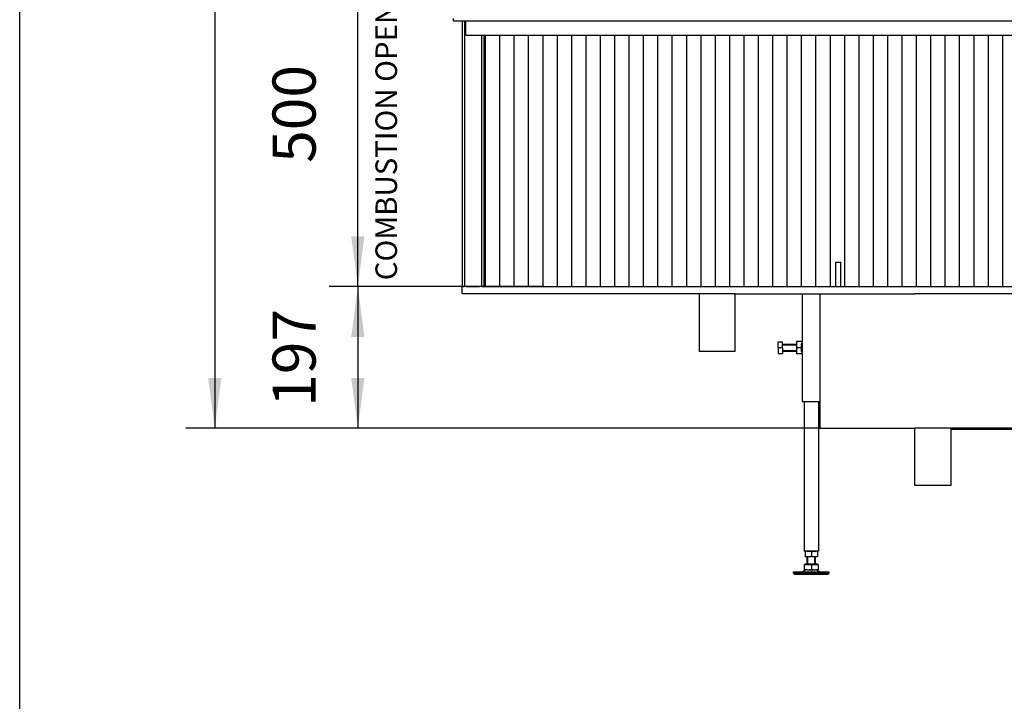
# Model space of a CAD drawing. Units: millimetres. Extents: x 0 to 287, y 17 to 217.
# Drawn here: x 0 to 69, y 97 to 145 of the extents above; entities that cross this region are included whole.
import ezdxf

# ---------------------------------------------------------------- set-up
doc = ezdxf.new("R2010")
doc.units = ezdxf.units.MM
doc.layers.add('1', color=7, linetype='Continuous')
doc.styles.add('CONVERTER_14', font='txt.shx', dxfattribs={"width": 0.9})
doc.styles.add('CONVERTER_15', font='txt.shx', dxfattribs={"width": 0.9, "oblique": 11})
doc.dimstyles.new('ME10_DIM_21', dxfattribs={"dimtxt": 60, "dimasz": 70, "dimexe": 40, "dimexo": 0, "dimgap": 40, "dimtad": 1, "dimdsep": 46, "dimtxsty": 'CONVERTER_15', "dimsah": 1, "dimcen": 0.09, "dimclrd": 2, "dimclre": 2, "dimclrt": 2, "dimadec": 0, "dimazin": 0, "dimtfac": 1, "dimtdec": 4, "dimtix": 1, "dimtmove": 0, "dimatfit": 3, "dimfxl": 0, "dimtolj": 1, "dimtzin": 0, "dimarcsym": 0})
doc.dimstyles.new('ME10_DIM_24', dxfattribs={"dimtxt": 60, "dimasz": 70, "dimexe": 40, "dimexo": 0, "dimgap": 40, "dimtad": 1, "dimdsep": 46, "dimtxsty": 'CONVERTER_15', "dimsah": 1, "dimcen": 0.09, "dimclrd": 2, "dimclre": 2, "dimclrt": 2, "dimadec": 0, "dimazin": 0, "dimtfac": 1, "dimtdec": 4, "dimtix": 1, "dimtmove": 0, "dimatfit": 3, "dimfxl": 0, "dimtolj": 1, "dimtzin": 0, "dimarcsym": 0})
doc.dimstyles.new('ME10_DIM_25', dxfattribs={"dimtxt": 60, "dimasz": 70, "dimexe": 40, "dimexo": 0, "dimgap": 40, "dimtad": 1, "dimdsep": 46, "dimtxsty": 'CONVERTER_15', "dimsah": 1, "dimcen": 0.09, "dimclrd": 2, "dimclre": 2, "dimclrt": 2, "dimadec": 0, "dimazin": 0, "dimtfac": 1, "dimtdec": 4, "dimtix": 1, "dimtmove": 0, "dimatfit": 3, "dimfxl": 0, "dimtolj": 1, "dimtzin": 0, "dimarcsym": 0})

# ---------------------------------------------------------------- blocks, each defined once
blk = doc.blocks.new('metalfire_a4h_tf_UNIVERSAL__1')
at = {"layer": '1', "color": 7, "linetype": 'Continuous'}
blk.add_line((0, 16.534), (0, 216.534), dxfattribs=at)
blk = doc.blocks.new('Hexagonnut_M10_Din929__90', base_point=(1081.5, 2427))
at = {"color": 7, "linetype": 'Continuous'}
for p, q in [((1081.5, 2444), (1081.5, 2440.5)), ((1081.5, 2439.7), (1081.5, 2431.2)), ((1089, 2444), (1081.7, 2444)), ((1089, 2442), (1088.4, 2440.9)), ((1088.4, 2440.5), (1088.4, 2440.9)), ((1088.4, 2438.6), (1088.4, 2440.5)), ((1089, 2442), (1089, 2444)), ((1081.5, 2430.5), (1081.5, 2427)), ((1088.4, 2435.5), (1081.7, 2435.5)), ((1089, 2427), (1081.7, 2427)), ((1088.4, 2435.5), (1088.4, 2438.6)), ((1088.4, 2432.4), (1088.4, 2435.5)), ((1088.4, 2430.5), (1088.4, 2432.4)), ((1088.4, 2430.1), (1088.4, 2430.5)), ((1088.4, 2430.1), (1089, 2429)), ((1089, 2437.5), (1089, 2433.5)), ((1089, 2427), (1089, 2429))]:
    blk.add_line(p, q, dxfattribs=at)
for points in [[(1081.5, 2444), (1081.6, 2444), (1081.7, 2444)], [(1081.7, 2444), (1081.6, 2443), (1081.5, 2441.9), (1081.5, 2441.2), (1081.5, 2440.5)], [(1081.5, 2440.5), (1081.5, 2440.1), (1081.5, 2439.7)], [(1081.5, 2439.7), (1081.5, 2438.5), (1081.5, 2437.6), (1081.6, 2436.5), (1081.7, 2435.5)], [(1081.7, 2435.5), (1081.6, 2434.5), (1081.5, 2433.4), (1081.5, 2432.5), (1081.5, 2431.2)], [(1081.5, 2431.2), (1081.5, 2430.9), (1081.5, 2430.5)], [(1081.5, 2430.5), (1081.5, 2429.8), (1081.5, 2429.1), (1081.6, 2428), (1081.7, 2427)], [(1081.7, 2427), (1081.6, 2427), (1081.5, 2427)]]:
    blk.add_spline(points, degree=3, dxfattribs=at)
blk = doc.blocks.new('Koker_steun__91', base_point=(1081.5, 2427))
blk.add_blockref('Hexagonnut_M10_Din929__90', (1081.5, 2427))
blk = doc.blocks.new('Pootje_2__92', base_point=(1081.5, 2427))
blk.add_blockref('Koker_steun__91', (1081.5, 2427))
blk = doc.blocks.new('Hexagonnut_M10_Din929_1__93', base_point=(1093.5, 2145))
at = {"color": 7, "linetype": 'Continuous'}
for p, q in [((1095.5, 2152.5), (1093.5, 2152.5)), ((1093.5, 2152.5), (1093.5, 2145.2)), ((1095.5, 2152.5), (1096.6, 2151.8)), ((1104, 2152.5), (1100, 2152.5)), ((1107.4, 2151.8), (1108.5, 2152.5)), ((1110.5, 2152.5), (1108.5, 2152.5)), ((1110.5, 2152.5), (1110.5, 2145.2)), ((1093.5, 2145), (1097.8, 2145)), ((1102, 2151.8), (1096.6, 2151.8)), ((1097.8, 2145), (1106.3, 2145)), ((1107.4, 2151.8), (1102, 2151.8)), ((1102, 2151.8), (1102, 2145.2)), ((1106.3, 2145), (1110.5, 2145))]:
    blk.add_line(p, q, dxfattribs=at)
for points in [[(1093.5, 2145.2), (1094.5, 2145.1), (1095.6, 2145), (1096.5, 2145), (1097.8, 2145)], [(1093.5, 2145), (1093.5, 2145.1), (1093.5, 2145.2)], [(1097.8, 2145), (1099, 2145), (1099.9, 2145), (1101, 2145.1), (1102, 2145.2)], [(1102, 2145.2), (1103, 2145.1), (1104.1, 2145), (1105, 2145), (1106.3, 2145)], [(1106.3, 2145), (1107.5, 2145), (1108.4, 2145), (1109.5, 2145.1), (1110.5, 2145.2)], [(1110.5, 2145.2), (1110.5, 2145.1), (1110.5, 2145)]]:
    blk.add_spline(points, degree=3, dxfattribs=at)
blk = doc.blocks.new('Hexagon_head_screw_M10x30_Din933__94', base_point=(1055.6, 2427.5))
at = {"color": 7, "linetype": 'Continuous'}
for p, q in [((1055.6, 2435.5), (1055.6, 2443.5)), ((1055.6, 2443.5), (1062, 2443.5)), ((1062, 2440.5), (1062, 2443.5)), ((1062, 2435.5), (1062, 2440.5)), ((1062, 2440.5), (1081.5, 2440.5)), ((1055.6, 2435.5), (1055.6, 2427.5)), ((1062, 2435.5), (1055.6, 2435.5)), ((1055.6, 2427.5), (1062, 2427.5)), ((1062, 2435.5), (1062, 2430.5)), ((1062, 2430.5), (1062, 2427.5)), ((1062, 2430.5), (1081.5, 2430.5))]:
    blk.add_line(p, q, dxfattribs=at)
at = {"layer": '1', "color": 2, "linetype": 'Continuous'}
for p, q in [((1062, 2439.6), (1081.5, 2439.6)), ((1062, 2431.4), (1081.5, 2431.4))]:
    blk.add_line(p, q, dxfattribs=at)
blk = doc.blocks.new('Hexagonnut_M10_Din929__95', base_point=(1081.5, 2427))
at = {"color": 7, "linetype": 'Continuous'}
for p, q in [((1081.5, 2444), (1081.5, 2440.5)), ((1081.5, 2439.7), (1081.5, 2431.2)), ((1089, 2444), (1081.7, 2444)), ((1089, 2442), (1088.4, 2440.9)), ((1088.4, 2440.5), (1088.4, 2440.9)), ((1088.4, 2438.6), (1088.4, 2440.5)), ((1089, 2442), (1089, 2444)), ((1081.5, 2430.5), (1081.5, 2427)), ((1088.4, 2435.5), (1081.7, 2435.5)), ((1089, 2427), (1081.7, 2427)), ((1088.4, 2435.5), (1088.4, 2438.6)), ((1088.4, 2432.4), (1088.4, 2435.5)), ((1088.4, 2430.5), (1088.4, 2432.4)), ((1088.4, 2430.1), (1088.4, 2430.5)), ((1088.4, 2430.1), (1089, 2429)), ((1089, 2437.5), (1089, 2433.5)), ((1089, 2427), (1089, 2429))]:
    blk.add_line(p, q, dxfattribs=at)
for points in [[(1081.5, 2444), (1081.6, 2444), (1081.7, 2444)], [(1081.7, 2444), (1081.6, 2443), (1081.5, 2441.9), (1081.5, 2441.2), (1081.5, 2440.5)], [(1081.5, 2440.5), (1081.5, 2440.1), (1081.5, 2439.7)], [(1081.5, 2439.7), (1081.5, 2438.5), (1081.5, 2437.6), (1081.6, 2436.5), (1081.7, 2435.5)], [(1081.7, 2435.5), (1081.6, 2434.5), (1081.5, 2433.4), (1081.5, 2432.5), (1081.5, 2431.2)], [(1081.5, 2431.2), (1081.5, 2430.9), (1081.5, 2430.5)], [(1081.5, 2430.5), (1081.5, 2429.8), (1081.5, 2429.1), (1081.6, 2428), (1081.7, 2427)], [(1081.7, 2427), (1081.6, 2427), (1081.5, 2427)]]:
    blk.add_spline(points, degree=3, dxfattribs=at)
blk = doc.blocks.new('KOKER_STEUN_25x25x150__96', base_point=(1089, 2360.5))
at = {"color": 7, "linetype": 'Continuous'}
for p, q in [((1089, 2510.5), (1091.5, 2510.5)), ((1089, 2510.5), (1089, 2444)), ((1091.5, 2510.5), (1111.5, 2510.5)), ((1111.5, 2510.5), (1114, 2510.5)), ((1114, 2510.5), (1114, 2360.5)), ((1089, 2442), (1089, 2444)), ((1089, 2442), (1089, 2437.5)), ((1089, 2437.5), (1089, 2433.5)), ((1089, 2433.5), (1089, 2429)), ((1089, 2427), (1089, 2429)), ((1089, 2427), (1089, 2360.5)), ((1089, 2360.5), (1114, 2360.5))]:
    blk.add_line(p, q, dxfattribs=at)
blk = doc.blocks.new('Koker_steun__97', base_point=(1055.6, 2360.5))
for name, p in [('KOKER_STEUN_25x25x150__96', (1089, 2360.5)), ('Hexagon_head_screw_M10x30_Din933__94', (1055.6, 2427.5)), ('Hexagonnut_M10_Din929__95', (1081.5, 2427))]:
    blk.add_blockref(name, p)
blk = doc.blocks.new('VB_20x20x2__98', base_point=(1092, 2152.5))
at = {"color": 7, "linetype": 'Continuous'}
for p, q in [((1092, 2360.5), (1092, 2152.5)), ((1112, 2360.5), (1112, 2152.5)), ((1093.5, 2152.5), (1092, 2152.5)), ((1095.5, 2152.5), (1093.5, 2152.5)), ((1100, 2152.5), (1095.5, 2152.5)), ((1104, 2152.5), (1100, 2152.5)), ((1108.5, 2152.5), (1104, 2152.5)), ((1110.5, 2152.5), (1108.5, 2152.5)), ((1112, 2152.5), (1110.5, 2152.5))]:
    blk.add_line(p, q, dxfattribs=at)
blk = doc.blocks.new('Adjustable_floorsupport_M12__99', base_point=(1077, 2120.5))
at = {"color": 7, "linetype": 'Continuous'}
for p, q in [((1096, 2134.5), (1096, 2145)), ((1108, 2134.5), (1108, 2145)), ((1095.8, 2126.6), (1089.4, 2123.5)), ((1092.5, 2127.3), (1092.5, 2133.9)), ((1092.5, 2133.9), (1093.5, 2133.9)), ((1092.5, 2126.5), (1092.5, 2127.3)), ((1092.5, 2126.5), (1095.8, 2126.6)), ((1093.5, 2133.9), (1093.5, 2134.5)), ((1093.5, 2134.5), (1096, 2134.5)), ((1093.5, 2133.9), (1102, 2133.9)), ((1095.8, 2126.6), (1097.3, 2126.5)), ((1096, 2134.5), (1102, 2134.5)), ((1097.3, 2126.5), (1106.8, 2126.5)), ((1102, 2134.5), (1108, 2134.5)), ((1102, 2133.9), (1102, 2127.3)), ((1102, 2133.9), (1110.5, 2133.9)), ((1106.8, 2126.5), (1108.2, 2126.6)), ((1108, 2134.5), (1110.5, 2134.5)), ((1108.2, 2126.6), (1114.6, 2123.5)), ((1108.2, 2126.6), (1111.5, 2126.5)), ((1110.5, 2133.9), (1110.5, 2134.5)), ((1110.5, 2133.9), (1111.5, 2133.9)), ((1111.5, 2133.9), (1111.5, 2127.3)), ((1111.5, 2127.3), (1111.5, 2126.5)), ((1077, 2123.5), (1101.7, 2123.6)), ((1077, 2121.5), (1077, 2123.5)), ((1077, 2121.5), (1123.7, 2121.5)), ((1078.7, 2120.5), (1077, 2121.5)), ((1078.7, 2120.5), (1122.2, 2120.5)), ((1102.3, 2123.6), (1101.7, 2123.6)), ((1102.3, 2123.6), (1114.6, 2123.5)), ((1114.6, 2123.5), (1123.7, 2123.5)), ((1122.2, 2120.5), (1125.3, 2120.5)), ((1123.7, 2123.5), (1127, 2123.5)), ((1123.7, 2121.5), (1127, 2121.5)), ((1125.3, 2120.5), (1127, 2121.5)), ((1127, 2121.5), (1127, 2123.5))]:
    blk.add_line(p, q, dxfattribs=at)
for centre, start, end in [((1097.5, 2141.6), 250.6521, 263.5119), ((1097.5, 2141.6), 263.5119, 269.0917), ((1097, 2141.6), 270.9083, 289.3479), ((1107, 2141.6), 250.6521, 269.0917), ((1106.5, 2141.6), 270.9083, 276.4881), ((1106.5, 2141.6), 276.4881, 289.3479)]:
    blk.add_arc(centre, 15.1, start, end, dxfattribs=at)
at = {"layer": '1', "color": 2, "linetype": 'Continuous'}
for p, q in [((1097.1, 2134.5), (1097.1, 2145)), ((1106.9, 2134.5), (1106.9, 2145))]:
    blk.add_line(p, q, dxfattribs=at)
blk = doc.blocks.new('Poot_voet__100', base_point=(1077, 2120.5))
for name, p in [('VB_20x20x2__98', (1092, 2152.5)), ('Adjustable_floorsupport_M12__99', (1077, 2120.5))]:
    blk.add_blockref(name, p)
blk = doc.blocks.new('Pootje_1_1__101', base_point=(1055.6, 2120.5))
for name, p in [('Koker_steun__97', (1055.6, 2360.5)), ('Poot_voet__100', (1077, 2120.5)), ('Hexagonnut_M10_Din929_1__93', (1093.5, 2145))]:
    blk.add_blockref(name, p)
blk = doc.blocks.new('onderstel_1900-50_3S_1__114', base_point=(616, 2293.5))
at = {"color": 7, "linetype": 'Continuous'}
for p, q in [((1136, 2520.5), (1136, 2554.6)), ((1136, 2554.6), (1143, 2554.6)), ((1143, 2520.5), (1143, 2554.6)), ((616, 2520.5), (619, 2520.5)), ((616, 2510.5), (616, 2520.5)), ((946, 2510.5), (616, 2510.5)), ((622, 2520.5), (619, 2520.5)), ((622, 2520.5), (640, 2520.5)), ((643, 2520.5), (640, 2520.5)), ((643, 2520.5), (646, 2520.5)), ((646, 2520.5), (648, 2520.5)), ((648, 2520.5), (668, 2520.5)), ((668, 2520.5), (688, 2520.5)), ((688, 2520.5), (708, 2520.5)), ((708, 2520.5), (728, 2520.5)), ((728, 2520.5), (748, 2520.5)), ((748, 2520.5), (768, 2520.5)), ((768, 2520.5), (788, 2520.5)), ((788, 2520.5), (808, 2520.5)), ((808, 2520.5), (828, 2520.5)), ((828, 2520.5), (848, 2520.5)), ((848, 2520.5), (868, 2520.5)), ((868, 2520.5), (888, 2520.5)), ((888, 2520.5), (908, 2520.5)), ((908, 2520.5), (928, 2520.5)), ((928, 2520.5), (946, 2520.5)), ((946, 2520.5), (948, 2520.5)), ((996, 2510.5), (946, 2510.5)), ((948, 2520.5), (968, 2520.5)), ((968, 2520.5), (988, 2520.5)), ((988, 2520.5), (1008, 2520.5)), ((996, 2510.5), (1089, 2510.5)), ((1008, 2520.5), (1028, 2520.5)), ((1028, 2520.5), (1048, 2520.5)), ((1048, 2520.5), (1068, 2520.5)), ((1068, 2520.5), (1088, 2520.5)), ((1088, 2520.5), (1108, 2520.5)), ((1089, 2510.5), (1091.5, 2510.5)), ((1091.5, 2510.5), (1111.5, 2510.5)), ((1108, 2520.5), (1128, 2520.5)), ((1111.5, 2510.5), (1114, 2510.5)), ((1114, 2510.5), (1171, 2510.5)), ((1114, 2510.5), (1114, 2360.5)), ((1128, 2520.5), (1136, 2520.5)), ((1136, 2520.5), (1143, 2520.5)), ((1143, 2520.5), (1148, 2520.5)), ((1148, 2520.5), (1168, 2520.5)), ((1168, 2520.5), (1171, 2520.5)), ((1171, 2520.5), (1188, 2520.5)), ((1171, 2510.5), (1246, 2510.5)), ((1188, 2520.5), (1208, 2520.5)), ((1208, 2520.5), (1228, 2520.5)), ((1228, 2520.5), (1248, 2520.5)), ((1886, 2510.5), (1246, 2510.5)), ((1248, 2520.5), (1268, 2520.5)), ((1268, 2520.5), (1288, 2520.5)), ((1288, 2520.5), (1308, 2520.5)), ((1308, 2520.5), (1328, 2520.5)), ((1328, 2520.5), (1348, 2520.5)), ((1348, 2520.5), (1368, 2520.5)), ((1368, 2520.5), (1388, 2520.5)), ((1114, 2360.5), (1114, 2323.5)), ((1114, 2323.5), (1246, 2323.5)), ((1248, 2323.5), (1246, 2323.5)), ((1296, 2323.5), (1248, 2323.5)), ((1381, 2323.5), (1296, 2323.5))]:
    blk.add_line(p, q, dxfattribs=at)
blk = doc.blocks.new('toestel_1900-50_3S__115', base_point=(646, 2243.5))
at = {"color": 7, "linetype": 'Continuous'}
for p, q in [((646, 2870.5), (646, 2520.5)), ((646, 2520.5), (648, 2520.5)), ((648, 2520.5), (668, 2520.5)), ((668, 2520.5), (688, 2520.5)), ((688, 2520.5), (708, 2520.5)), ((708, 2520.5), (728, 2520.5)), ((728, 2520.5), (748, 2520.5)), ((748, 2520.5), (768, 2520.5)), ((768, 2520.5), (788, 2520.5)), ((788, 2520.5), (808, 2520.5)), ((808, 2520.5), (828, 2520.5)), ((828, 2520.5), (848, 2520.5)), ((848, 2520.5), (868, 2520.5)), ((868, 2520.5), (888, 2520.5)), ((888, 2520.5), (908, 2520.5)), ((908, 2520.5), (928, 2520.5)), ((928, 2520.5), (946, 2520.5)), ((946, 2520.5), (948, 2520.5)), ((946, 2510.5), (946, 2430.5)), ((996, 2510.5), (946, 2510.5)), ((948, 2520.5), (968, 2520.5)), ((968, 2520.5), (988, 2520.5)), ((988, 2520.5), (1008, 2520.5)), ((996, 2430.5), (996, 2510.5)), ((996, 2510.5), (1089, 2510.5)), ((1008, 2520.5), (1028, 2520.5)), ((1028, 2520.5), (1048, 2520.5)), ((1048, 2520.5), (1068, 2520.5)), ((1068, 2520.5), (1088, 2520.5)), ((1088, 2520.5), (1108, 2520.5)), ((1089, 2510.5), (1091.5, 2510.5)), ((1091.5, 2510.5), (1111.5, 2510.5)), ((1108, 2520.5), (1128, 2520.5)), ((1111.5, 2510.5), (1114, 2510.5)), ((1114, 2510.5), (1171, 2510.5)), ((1128, 2520.5), (1136, 2520.5)), ((1136, 2520.5), (1143, 2520.5)), ((1143, 2520.5), (1148, 2520.5)), ((1148, 2520.5), (1168, 2520.5)), ((1168, 2520.5), (1171, 2520.5)), ((1171, 2520.5), (1188, 2520.5)), ((1171, 2510.5), (1246, 2510.5)), ((1188, 2520.5), (1208, 2520.5)), ((1208, 2520.5), (1228, 2520.5)), ((1228, 2520.5), (1248, 2520.5)), ((1248, 2520.5), (1268, 2520.5)), ((1268, 2520.5), (1288, 2520.5)), ((1288, 2520.5), (1308, 2520.5)), ((1308, 2520.5), (1328, 2520.5)), ((1328, 2520.5), (1348, 2520.5)), ((1348, 2520.5), (1368, 2520.5)), ((1368, 2520.5), (1388, 2520.5)), ((946, 2430.5), (996, 2430.5)), ((1248, 2323.5), (1246, 2323.5)), ((1246, 2243.5), (1246, 2323.5)), ((1296, 2323.5), (1248, 2323.5)), ((1296, 2323.5), (1296, 2321.5)), ((1381, 2323.5), (1296, 2323.5)), ((1381, 2321.5), (1296, 2321.5)), ((1296, 2321.5), (1296, 2243.5)), ((1296, 2243.5), (1246, 2243.5))]:
    blk.add_line(p, q, dxfattribs=at)
blk = doc.blocks.new('Flameplates_1__116', base_point=(646, 2520.5))
at = {"color": 7, "linetype": 'Continuous'}
for p, q in [((646, 2870.5), (646, 2520.5)), ((648, 2870.5), (648, 2520.5)), ((668, 2870.5), (668, 2520.5)), ((688, 2870.5), (688, 2520.5)), ((708, 2870.5), (708, 2520.5)), ((728, 2870.5), (728, 2520.5)), ((748, 2870.5), (748, 2520.5)), ((768, 2870.5), (768, 2520.5)), ((788, 2870.5), (788, 2520.5)), ((808, 2870.5), (808, 2520.5)), ((828, 2870.5), (828, 2520.5)), ((848, 2870.5), (848, 2520.5)), ((868, 2870.5), (868, 2520.5)), ((888, 2870.5), (888, 2520.5)), ((908, 2870.5), (908, 2520.5)), ((928, 2870.5), (928, 2520.5)), ((948, 2870.5), (948, 2520.5)), ((968, 2870.5), (968, 2520.5)), ((988, 2870.5), (988, 2520.5)), ((1008, 2870.5), (1008, 2520.5)), ((1028, 2870.5), (1028, 2520.5)), ((1048, 2870.5), (1048, 2520.5)), ((1068, 2870.5), (1068, 2520.5)), ((1088, 2870.5), (1088, 2520.5)), ((1108, 2870.5), (1108, 2520.5)), ((1128, 2870.5), (1128, 2520.5)), ((1148, 2870.5), (1148, 2520.5)), ((1168, 2870.5), (1168, 2520.5)), ((1188, 2870.5), (1188, 2520.5)), ((1208, 2870.5), (1208, 2520.5)), ((1228, 2870.5), (1228, 2520.5)), ((1248, 2870.5), (1248, 2520.5)), ((1268, 2870.5), (1268, 2520.5)), ((1288, 2870.5), (1288, 2520.5)), ((1308, 2870.5), (1308, 2520.5)), ((1328, 2870.5), (1328, 2520.5)), ((1348, 2870.5), (1348, 2520.5)), ((1368, 2870.5), (1368, 2520.5)), ((646, 2520.5), (648, 2520.5)), ((648, 2520.5), (668, 2520.5)), ((668, 2520.5), (688, 2520.5)), ((688, 2520.5), (708, 2520.5)), ((708, 2520.5), (728, 2520.5)), ((728, 2520.5), (748, 2520.5)), ((748, 2520.5), (768, 2520.5)), ((768, 2520.5), (788, 2520.5)), ((788, 2520.5), (808, 2520.5)), ((808, 2520.5), (828, 2520.5)), ((828, 2520.5), (848, 2520.5)), ((848, 2520.5), (868, 2520.5)), ((868, 2520.5), (888, 2520.5)), ((888, 2520.5), (908, 2520.5)), ((908, 2520.5), (928, 2520.5)), ((928, 2520.5), (946, 2520.5)), ((946, 2520.5), (948, 2520.5)), ((948, 2520.5), (968, 2520.5)), ((968, 2520.5), (988, 2520.5)), ((988, 2520.5), (1008, 2520.5)), ((1008, 2520.5), (1028, 2520.5)), ((1028, 2520.5), (1048, 2520.5)), ((1048, 2520.5), (1068, 2520.5)), ((1068, 2520.5), (1088, 2520.5)), ((1088, 2520.5), (1108, 2520.5)), ((1108, 2520.5), (1128, 2520.5)), ((1128, 2520.5), (1136, 2520.5)), ((1136, 2520.5), (1143, 2520.5)), ((1143, 2520.5), (1148, 2520.5)), ((1148, 2520.5), (1168, 2520.5)), ((1168, 2520.5), (1171, 2520.5)), ((1171, 2520.5), (1188, 2520.5)), ((1188, 2520.5), (1208, 2520.5)), ((1208, 2520.5), (1228, 2520.5)), ((1228, 2520.5), (1248, 2520.5)), ((1248, 2520.5), (1268, 2520.5)), ((1268, 2520.5), (1288, 2520.5)), ((1288, 2520.5), (1308, 2520.5)), ((1308, 2520.5), (1328, 2520.5)), ((1328, 2520.5), (1348, 2520.5)), ((1348, 2520.5), (1368, 2520.5)), ((1368, 2520.5), (1388, 2520.5))]:
    blk.add_line(p, q, dxfattribs=at)
blk = doc.blocks.new('L-profiel_vonkenscherm_1900-50-3S__117', base_point=(604, 2870.5))
at = {"color": 7, "linetype": 'Continuous'}
for p, q in [((604, 2890.5), (604, 2893.5)), ((604, 2890.5), (621, 2890.5)), ((621, 2890.5), (2511, 2890.5)), ((621, 2870.5), (621, 2890.5)), ((621, 2870.5), (2511, 2870.5))]:
    blk.add_line(p, q, dxfattribs=at)
blk = doc.blocks.new('U-profiel_vonkenscherm_1900-50-3S__118', base_point=(616, 2520.5))
at = {"color": 7, "linetype": 'Continuous'}
for p, q in [((616, 2890.5), (616, 2520.5)), ((619, 2890.5), (619, 2520.5)), ((643, 2870.5), (643, 2520.5)), ((646, 2870.5), (646, 2520.5)), ((616, 2520.5), (619, 2520.5)), ((622, 2520.5), (619, 2520.5)), ((622, 2520.5), (640, 2520.5)), ((643, 2520.5), (640, 2520.5)), ((643, 2520.5), (646, 2520.5))]:
    blk.add_line(p, q, dxfattribs=at)
blk = doc.blocks.new('Vonkenscherm_1900-50_3S_standaard__120', base_point=(604, 2520.5))
for name, p in [('U-profiel_vonkenscherm_1900-50-3S__118', (616, 2520.5)), ('L-profiel_vonkenscherm_1900-50-3S__117', (604, 2870.5))]:
    blk.add_blockref(name, p)
blk = doc.blocks.new('UNV_MF_1900-50_W_3S_std_PALETTECAD__121', base_point=(604, 2120.5))
for name, p in [('Vonkenscherm_1900-50_3S_standaard__120', (604, 2520.5)), ('toestel_1900-50_3S__115', (646, 2243.5)), ('Flameplates_1__116', (646, 2520.5)), ('onderstel_1900-50_3S_1__114', (616, 2293.5)), ('Pootje_1_1__101', (1055.6, 2120.5)), ('Pootje_2__92', (1081.5, 2427))]:
    blk.add_blockref(name, p)
blk = doc.blocks.new('*D137')
at = {"layer": '1', "color": 2, "linetype": 'Continuous'}
for p, q in [((1363, 3818.5), (231.5, 3818.5)), ((271.5, 3818.5), (271.5, 2323.5)), ((1114, 2323.5), (231.5, 2323.5))]:
    blk.add_line(p, q, dxfattribs=at)
at = {"layer": '1', "color": 2}
for points in [[(280.8, 3748.5), (262.3, 3748.5), (271.5, 3818.5)], [(262.3, 2393.5), (280.8, 2393.5), (271.5, 2323.5)]]:
    blk.add_solid(points, dxfattribs=at)
at = {"layer": '1', "color": 2, "insert": (231.5, 2975.2), "char_height": 60, "attachment_point": 7, "rotation": 90, "line_spacing_factor": 0.60024, "style": 'CONVERTER_15'}
blk.add_mtext('1495', dxfattribs=at)
blk = doc.blocks.new('*D140')
at = {"layer": '1', "color": 2, "linetype": 'Continuous'}
for p, q in [((708, 3020.5), (430.7, 3020.5)), ((470.7, 2520.5), (470.7, 3020.5)), ((728, 2520.5), (430.7, 2520.5))]:
    blk.add_line(p, q, dxfattribs=at)
at = {"layer": '1', "color": 2}
for points in [[(479.9, 2950.5), (461.5, 2950.5), (470.7, 3020.5)], [(461.5, 2590.5), (479.9, 2590.5), (470.7, 2520.5)]]:
    blk.add_solid(points, dxfattribs=at)
at = {"layer": '1', "color": 2, "insert": (430.7, 2692.7), "char_height": 60, "attachment_point": 7, "rotation": 90, "line_spacing_factor": 0.60024, "style": 'CONVERTER_15'}
blk.add_mtext('500', dxfattribs=at)
blk = doc.blocks.new('*D141')
at = {"layer": '1', "color": 2, "linetype": 'Continuous'}
for p, q in [((728, 2520.5), (430.7, 2520.5)), ((470.7, 2520.5), (470.7, 2323.5)), ((1114, 2323.5), (430.7, 2323.5))]:
    blk.add_line(p, q, dxfattribs=at)
at = {"layer": '1', "color": 2}
for points in [[(479.9, 2450.5), (461.5, 2450.5), (470.7, 2520.5)], [(461.5, 2393.5), (479.9, 2393.5), (470.7, 2323.5)]]:
    blk.add_solid(points, dxfattribs=at)
at = {"layer": '1', "color": 2, "insert": (430.7, 2353.2), "char_height": 60, "attachment_point": 7, "rotation": 90, "line_spacing_factor": 0.60024, "style": 'CONVERTER_15'}
blk.add_mtext('197', dxfattribs=at)
blk = doc.blocks.new('Front6', base_point=(1566, 3020.5))
blk.add_blockref('UNV_MF_1900-50_W_3S_std_PALETTECAD__121', (604, 2120.5))
at = {"layer": '1', "color": 2, "insert": (534.596, 2529.327), "char_height": 30, "attachment_point": 7, "rotation": 90, "line_spacing_factor": 0.90036, "style": 'CONVERTER_14'}
blk.add_mtext('COMBUSTION OPENING', dxfattribs=at)
at = {"layer": '1'}
for base, p1, p2, dimstyle, picture, middle in [((271.54, 3818.5), (1114, 2323.5), (1363, 3818.5), 'ME10_DIM_21', '*D137', (201.54, 3071)), ((470.696, 2520.5), (708.002, 3020.5), (728.002, 2520.5), 'ME10_DIM_24', '*D140', (400.696, 2770.5)), ((470.696, 2520.5), (1114, 2323.5), (728.002, 2520.5), 'ME10_DIM_25', '*D141', (400.696, 2422))]:
    dim = blk.add_linear_dim(base=base, p1=p1, p2=p2, angle=90, dimstyle=dimstyle, dxfattribs=at)
    dim.commit()
    dim.dimension.update_dxf_attribs({"geometry": picture, "text_midpoint": middle, "text_rotation": 90})

msp = doc.modelspace()

# ---------------------------------------------------------------- block references
msp.add_blockref('metalfire_a4h_tf_UNIVERSAL__1', (0, 0))
at = {"xscale": 0.05, "yscale": 0.05, "zscale": 0.05}
msp.add_blockref('Front6', (78.3, 151.025), dxfattribs=at)

doc.saveas('drawing.dxf')
